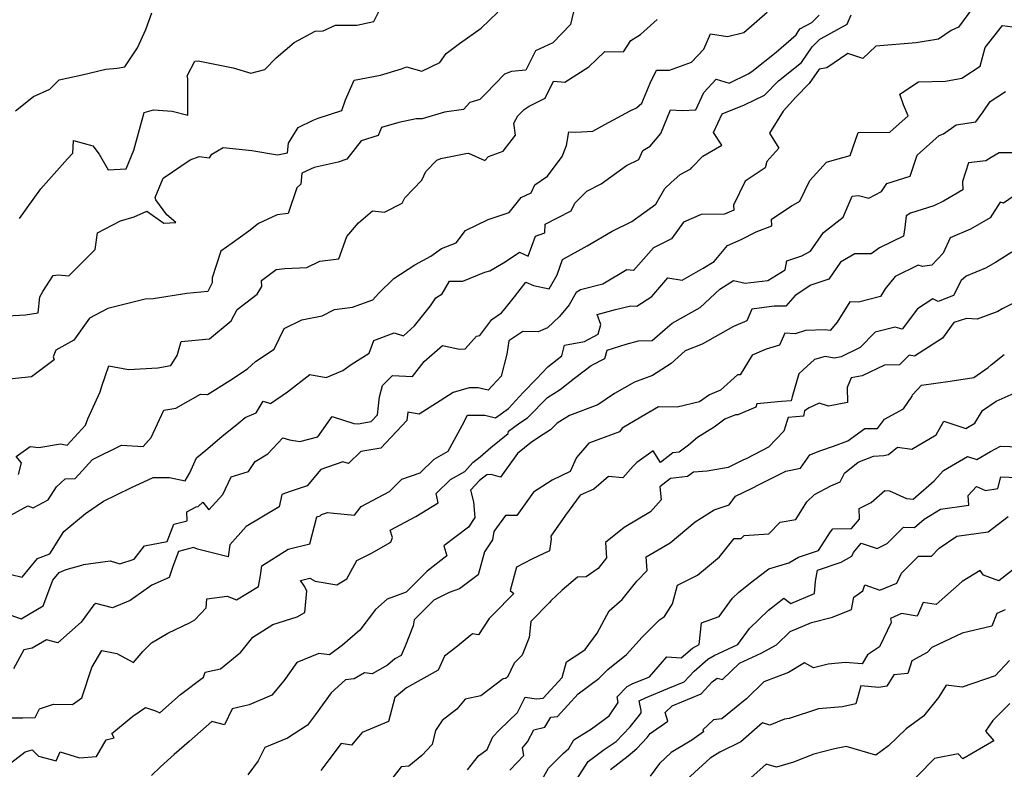
# Model space of a CAD drawing. Extents: x 2106028 to 2114230, y 2865558 to 2871231.
# Drawn here: x 2106191 to 2106503, y 2867633 to 2867871 of the extents above; entities that cross this region are included whole.
import ezdxf

# ---------------------------------------------------------------- set-up
doc = ezdxf.new("R2010")
doc.units = 0

msp = doc.modelspace()

# ---------------------------------------------------------------- linework, layer by layer
at = {"layer": 'Unknown_Line_Type', "color": 0}
for points in [[(2106495.89, 2867878.75, 3144), (2106488.41, 2867868.55, 3144), (2106486.09, 2867867.49, 3144), (2106482.13, 2867864.74, 3144), (2106475.05, 2867863.64, 3144), (2106462.2, 2867862.6, 3144), (2106458.08, 2867858.68, 3144), (2106453.39, 2867860.27, 3144), (2106446.7, 2867855.63, 3144), (2106444.22, 2867855.21, 3144), (2106441.12, 2867850.75, 3144), (2106436.83, 2867846.37, 3144), (2106432.8, 2867841.97, 3144), (2106428.51, 2867834.94, 3144), (2106431.49, 2867830.22, 3144), (2106427.67, 2867826.01, 3144), (2106427.14, 2867823.98, 3144), (2106420.74, 2867819.7, 3144), (2106417.07, 2867812.08, 3144), (2106417.15, 2867810.56, 3144), (2106414.16, 2867809.23, 3144), (2106406.77, 2867809.17, 3144), (2106401.18, 2867806.73, 3144), (2106397.39, 2867801.41, 3144), (2106391.64, 2867798.6, 3144), (2106385.35, 2867791.34, 3144), (2106383.18, 2867791.58, 3144), (2106375.59, 2867787.09, 3144), (2106368.55, 2867785.22, 3144), (2106367.1, 2867784.4, 3144), (2106364.91, 2867780.48, 3144), (2106361.81, 2867776.83, 3144), (2106358.01, 2867773.2, 3144), (2106355.05, 2867771.9, 3144), (2106350.2, 2867772.06, 3144), (2106345.78, 2867769.11, 3144), (2106345.19, 2867764.79, 3144), (2106343.31, 2867757.84, 3144), (2106339.25, 2867753.38, 3144), (2106336.07, 2867754.19, 3144), (2106333.2, 2867754.17, 3144), (2106328.06, 2867752.68, 3144), (2106323.99, 2867750.04, 3144), (2106317.34, 2867745.84, 3144), (2106313.68, 2867746.4, 3144), (2106313.38, 2867743.84, 3144), (2106305.21, 2867735.03, 3144), (2106298.85, 2867733.91, 3144), (2106294.9, 2867730.15, 3144), (2106293.05, 2867730.65, 3144), (2106286.15, 2867728.28, 3144), (2106281.8, 2867723.04, 3144), (2106276.37, 2867721.22, 3144), (2106273.77, 2867720.29, 3144), (2106272.9, 2867716.44, 3144), (2106262.38, 2867710.16, 3144), (2106257.2, 2867704.39, 3144), (2106256.67, 2867700.52, 3144), (2106247.01, 2867702.97, 3144), (2106245.76, 2867703.45, 3144), (2106240.97, 2867702.22, 3144), (2106239.21, 2867697.48, 3144), (2106238, 2867693.99, 3144), (2106232.53, 2867691.58, 3144), (2106225.57, 2867686.65, 3144), (2106220.01, 2867684.35, 3144), (2106214.69, 2867685.73, 3144), (2106214.1, 2867685.31, 3144), (2106210.03, 2867679.8, 3144), (2106202.72, 2867673.29, 3144), (2106199.07, 2867674.24, 3144), (2106194.54, 2867671.59, 3144), (2106191.89, 2867671.03, 3144), (2106188.63, 2867664.98, 3144)], [(2106186.56, 2867713.11, 3138), (2106193.19, 2867716.72, 3138), (2106194.89, 2867716.07, 3138), (2106199.64, 2867718.58, 3138), (2106202.24, 2867722.69, 3138), (2106205.01, 2867725.31, 3138), (2106208.22, 2867725.41, 3138), (2106213.7, 2867731.46, 3138), (2106222.85, 2867735.91, 3138), (2106229.72, 2867735.55, 3138), (2106232.32, 2867738.44, 3138), (2106236.34, 2867747.06, 3138), (2106240.16, 2867747.74, 3138), (2106247.99, 2867752.14, 3138), (2106250.21, 2867752.04, 3138), (2106257.29, 2867756.46, 3138), (2106262.85, 2867760.17, 3138), (2106265.34, 2867762.51, 3138), (2106271.26, 2867766.46, 3138), (2106274.45, 2867772.96, 3138), (2106280.14, 2867775.71, 3138), (2106286.52, 2867777, 3138), (2106290.44, 2867779, 3138), (2106296.17, 2867779.7, 3138), (2106302.65, 2867782.05, 3138), (2106304.4, 2867784.09, 3138), (2106309.31, 2867788.89, 3138), (2106315.92, 2867793.19, 3138), (2106321, 2867795.92, 3138), (2106324.46, 2867798.32, 3138), (2106329.03, 2867800.14, 3138), (2106332.02, 2867804.11, 3138), (2106339.2, 2867807.52, 3138), (2106345.92, 2867809.77, 3138), (2106349.66, 2867814.51, 3138), (2106352.87, 2867816.03, 3138), (2106354.03, 2867818.55, 3138), (2106358.09, 2867821.35, 3138), (2106362.75, 2867827.56, 3138), (2106364.06, 2867831.02, 3138), (2106364.79, 2867835.41, 3138), (2106367.06, 2867835.23, 3138), (2106372.42, 2867835.59, 3138), (2106376.27, 2867837.7, 3138), (2106384.32, 2867842.03, 3138), (2106386.29, 2867842.99, 3138), (2106388.02, 2867844.51, 3138), (2106390.6, 2867850.86, 3138), (2106392.65, 2867854.96, 3138), (2106396.77, 2867854.94, 3138), (2106403.77, 2867857.47, 3138), (2106407.67, 2867861.6, 3138), (2106409.78, 2867866.44, 3138), (2106415.18, 2867865.63, 3138), (2106420.32, 2867866.92, 3138), (2106427.75, 2867873.35, 3138)], [(2106186.62, 2867776.98, 3132), (2106192.43, 2867777.35, 3132), (2106196.42, 2867777.95, 3132), (2106196.99, 2867783.06, 3132), (2106197.87, 2867784.74, 3132), (2106201.14, 2867789.82, 3132), (2106202.87, 2867790.03, 3132), (2106206.13, 2867789.69, 3132), (2106214.52, 2867798.07, 3132), (2106215.21, 2867803.34, 3132), (2106222.51, 2867807.17, 3132), (2106226.91, 2867808.37, 3132), (2106230.92, 2867810.25, 3132), (2106236.31, 2867806.4, 3132), (2106240.14, 2867806.59, 3132), (2106237.27, 2867809.02, 3132), (2106233.79, 2867813.79, 3132), (2106233.6, 2867814.49, 3132), (2106236.11, 2867820.68, 3132), (2106244.64, 2867826.45, 3132), (2106247.5, 2867827.53, 3132), (2106250.8, 2867827.14, 3132), (2106251.49, 2867828.24, 3132), (2106255.15, 2867830.42, 3132), (2106264.26, 2867829.47, 3132), (2106272.36, 2867828.1, 3132), (2106275.58, 2867828.69, 3132), (2106275.86, 2867831.8, 3132), (2106278.95, 2867836.77, 3132), (2106283.68, 2867839.03, 3132), (2106285.31, 2867839.7, 3132), (2106292.78, 2867842.12, 3132), (2106293.95, 2867845.51, 3132), (2106296.71, 2867851.74, 3132), (2106305.01, 2867853.4, 3132), (2106311.7, 2867855.37, 3132), (2106313.28, 2867856.05, 3132), (2106318.21, 2867854.6, 3132), (2106323.89, 2867857.35, 3132), (2106325.85, 2867860.22, 3132), (2106330.15, 2867863.38, 3132), (2106337.03, 2867868.29, 3132), (2106342.29, 2867873.36, 3132)], [(2106366.76, 2867875.26, 3134), (2106365.39, 2867869.46, 3134), (2106359.73, 2867863.59, 3134), (2106354.23, 2867861.11, 3134), (2106351.17, 2867854.99, 3134), (2106346.66, 2867854.49, 3134), (2106344.41, 2867853.71, 3134), (2106338.49, 2867847.55, 3134), (2106336.61, 2867845.61, 3134), (2106333.39, 2867844.64, 3134), (2106331.35, 2867842.46, 3134), (2106325.33, 2867841.64, 3134), (2106318.26, 2867839.55, 3134), (2106316.32, 2867839.53, 3134), (2106310.83, 2867838.34, 3134), (2106305.34, 2867836.7, 3134), (2106304.35, 2867834.21, 3134), (2106298.96, 2867832.57, 3134), (2106294.37, 2867826.7, 3134), (2106291.57, 2867825.77, 3134), (2106284.01, 2867824.04, 3134), (2106280.06, 2867822.23, 3134), (2106279.8, 2867818.75, 3134), (2106278.5, 2867817.58, 3134), (2106275.77, 2867809.48, 3134), (2106272.23, 2867809.07, 3134), (2106266.36, 2867806.31, 3134), (2106263.25, 2867803.89, 3134), (2106258.03, 2867800.01, 3134), (2106254.42, 2867797.54, 3134), (2106251.6, 2867789.09, 3134), (2106251.61, 2867787.47, 3134), (2106250.29, 2867784.75, 3134), (2106243.6, 2867784.11, 3134), (2106232.9, 2867782.42, 3134), (2106230.38, 2867782.25, 3134), (2106218.56, 2867779.27, 3134), (2106212.67, 2867776.24, 3134), (2106207.74, 2867769.28, 3134), (2106202, 2867766.09, 3134), (2106201.19, 2867763.95, 3134), (2106201.52, 2867763.07, 3134), (2106194.26, 2867757.59, 3134), (2106187.19, 2867756.92, 3134)], [(2106189.24, 2867842.05, 3128), (2106194.93, 2867846.54, 3128), (2106200.16, 2867848.88, 3128), (2106203.06, 2867851.88, 3128), (2106210.42, 2867853.43, 3128), (2106217.87, 2867855.22, 3128), (2106221.47, 2867855.62, 3128), (2106223.93, 2867856.03, 3128), (2106227.92, 2867862.02, 3128), (2106230.61, 2867867.86, 3128), (2106232.45, 2867873.13, 3128)], [(2106190.51, 2867807.86, 3130), (2106197.28, 2867817.33, 3130), (2106205.73, 2867826.79, 3130), (2106207.4, 2867828.62, 3130), (2106207.65, 2867832.66, 3130), (2106213.77, 2867830.92, 3130), (2106215.8, 2867828.27, 3130), (2106218.69, 2867823.34, 3130), (2106224.35, 2867823.68, 3130), (2106226.76, 2867829.56, 3130), (2106230.1, 2867841.47, 3130), (2106233.07, 2867842.35, 3130), (2106238.91, 2867841.98, 3130), (2106243.94, 2867840.63, 3130), (2106243.88, 2867852.17, 3130), (2106243.66, 2867853.19, 3130), (2106246.09, 2867857.83, 3130), (2106247.22, 2867857.91, 3130), (2106258.33, 2867855.7, 3130), (2106263.94, 2867854.03, 3130), (2106268.36, 2867855.13, 3130), (2106271.95, 2867858.82, 3130), (2106277.61, 2867863.74, 3130), (2106284.31, 2867867.32, 3130), (2106286.86, 2867867.41, 3130), (2106290.76, 2867869.18, 3130), (2106297.57, 2867869.27, 3130), (2106302.89, 2867870.33, 3130), (2106304.48, 2867873.53, 3130)], [(2106187.75, 2867682.01, 3142), (2106191.05, 2867680.84, 3142), (2106198.03, 2867684.94, 3142), (2106201.06, 2867693.13, 3142), (2106203.12, 2867695.6, 3142), (2106205.36, 2867696.51, 3142), (2106210.29, 2867697.93, 3142), (2106210.85, 2867698.08, 3142), (2106219.26, 2867699.28, 3142), (2106222.35, 2867698.34, 3142), (2106226.91, 2867699.8, 3142), (2106230.19, 2867704.03, 3142), (2106237.39, 2867705.38, 3142), (2106239.43, 2867710.89, 3142), (2106243.67, 2867711.98, 3142), (2106243.6, 2867714.81, 3142), (2106246.6, 2867716.41, 3142), (2106247.16, 2867716.51, 3142), (2106248.64, 2867717.89, 3142), (2106250.61, 2867715.45, 3142), (2106255.01, 2867720.35, 3142), (2106257.69, 2867725.91, 3142), (2106263.16, 2867727.6, 3142), (2106265.24, 2867730.79, 3142), (2106269.3, 2867733.22, 3142), (2106274.07, 2867738.28, 3142), (2106276.16, 2867737.66, 3142), (2106279.42, 2867737.11, 3142), (2106285.17, 2867738.61, 3142), (2106289.71, 2867745.07, 3142), (2106296.55, 2867742.87, 3142), (2106297.94, 2867742.72, 3142), (2106302.11, 2867743.45, 3142), (2106304.11, 2867745.61, 3142), (2106304.76, 2867751.25, 3142), (2106305.67, 2867754.9, 3142), (2106308.86, 2867758.03, 3142), (2106315.18, 2867757.71, 3142), (2106318.9, 2867762.51, 3142), (2106324.71, 2867767.55, 3142), (2106330.12, 2867766.37, 3142), (2106331.9, 2867766.53, 3142), (2106335.51, 2867770.59, 3142), (2106336.56, 2867770.75, 3142), (2106340.36, 2867775.81, 3142), (2106343.49, 2867777.93, 3142), (2106344.61, 2867779.37, 3142), (2106347.57, 2867783.04, 3142), (2106351.17, 2867787.63, 3142), (2106353.59, 2867786.6, 3142), (2106358.57, 2867785.6, 3142), (2106361.09, 2867790.01, 3142), (2106362.82, 2867794.92, 3142), (2106370.66, 2867799.21, 3142), (2106378.53, 2867803.87, 3142), (2106384.76, 2867806.92, 3142), (2106392.41, 2867812.43, 3142), (2106395.23, 2867817.4, 3142), (2106397.13, 2867819.16, 3142), (2106400.15, 2867821.86, 3142), (2106403.5, 2867823.62, 3142), (2106403.81, 2867824.02, 3142), (2106407.33, 2867827.62, 3142), (2106413.41, 2867831.17, 3142), (2106410.77, 2867835.15, 3142), (2106413.51, 2867841.07, 3142), (2106420.54, 2867843.89, 3142), (2106426.92, 2867846.97, 3142), (2106431.38, 2867851.59, 3142), (2106438.61, 2867857.42, 3142), (2106442.04, 2867862.36, 3142), (2106444.48, 2867864.78, 3142), (2106444.88, 2867864.96, 3142), (2106453.14, 2867869.55, 3142), (2106454.35, 2867872.45, 3142)], [(2106187.86, 2867694.96, 3140), (2106191.34, 2867694.06, 3140), (2106196.24, 2867699.97, 3140), (2106200.11, 2867701.53, 3140), (2106204.62, 2867708.53, 3140), (2106211.43, 2867714.23, 3140), (2106217.13, 2867718.15, 3140), (2106225.8, 2867722.38, 3140), (2106232.94, 2867725.75, 3140), (2106238.09, 2867725.74, 3140), (2106243.1, 2867724.63, 3140), (2106244.58, 2867727.16, 3140), (2106246.67, 2867731.96, 3140), (2106249.67, 2867734.4, 3140), (2106254.7, 2867738.67, 3140), (2106260.13, 2867743.04, 3140), (2106262.11, 2867744.78, 3140), (2106265.65, 2867746.24, 3140), (2106267.78, 2867749.93, 3140), (2106270.1, 2867749.22, 3140), (2106275.59, 2867752.88, 3140), (2106282.63, 2867758.4, 3140), (2106287.77, 2867757.4, 3140), (2106293.15, 2867759.6, 3140), (2106295.75, 2867761.6, 3140), (2106301.47, 2867765.2, 3140), (2106302.89, 2867769.16, 3140), (2106309.34, 2867771.58, 3140), (2106312.4, 2867770.64, 3140), (2106315.82, 2867773.85, 3140), (2106320.87, 2867780.14, 3140), (2106322.63, 2867782.73, 3140), (2106324.62, 2867783.99, 3140), (2106326.97, 2867787.98, 3140), (2106331.13, 2867787.98, 3140), (2106338.14, 2867790.83, 3140), (2106339.74, 2867791.27, 3140), (2106344.64, 2867794.16, 3140), (2106349.2, 2867797.2, 3140), (2106351.9, 2867795.92, 3140), (2106354.19, 2867802.23, 3140), (2106357.16, 2867803.35, 3140), (2106357.33, 2867806.04, 3140), (2106365.59, 2867810.32, 3140), (2106366.69, 2867812.69, 3140), (2106370.51, 2867816.53, 3140), (2106375.12, 2867818.86, 3140), (2106383.09, 2867824.69, 3140), (2106387.06, 2867826.64, 3140), (2106388.28, 2867829.44, 3140), (2106390.6, 2867830.83, 3140), (2106394.02, 2867834.83, 3140), (2106397.06, 2867842.33, 3140), (2106400.79, 2867842.12, 3140), (2106405.12, 2867842.4, 3140), (2106407.64, 2867847.84, 3140), (2106411.61, 2867852.05, 3140), (2106415.68, 2867850.86, 3140), (2106421.7, 2867853.81, 3140), (2106422.87, 2867854.49, 3140), (2106430.6, 2867860.69, 3140), (2106436.91, 2867866.11, 3140), (2106438.09, 2867868.05, 3140), (2106441.95, 2867870.05, 3140), (2106444.27, 2867872.35, 3140)], [(2106190.17, 2867726.69, 3136), (2106191.11, 2867730.34, 3136), (2106189.48, 2867732.32, 3136), (2106193.93, 2867735.52, 3136), (2106196.69, 2867735.18, 3136), (2106203.5, 2867736.42, 3136), (2106205.6, 2867735.91, 3136), (2106211.41, 2867742.33, 3136), (2106212.19, 2867744.31, 3136), (2106216.08, 2867752.84, 3136), (2106216.61, 2867754.66, 3136), (2106218.88, 2867761.12, 3136), (2106225.07, 2867760.02, 3136), (2106234.38, 2867760.52, 3136), (2106238.5, 2867761.26, 3136), (2106240.54, 2867764.39, 3136), (2106241.84, 2867768.8, 3136), (2106250.83, 2867769.65, 3136), (2106257.68, 2867775.4, 3136), (2106259.61, 2867779.04, 3136), (2106265.89, 2867783.9, 3136), (2106267.35, 2867786.34, 3136), (2106267.32, 2867788.21, 3136), (2106271.97, 2867791.7, 3136), (2106274.65, 2867792.01, 3136), (2106281.71, 2867792.33, 3136), (2106285.76, 2867794.34, 3136), (2106291.84, 2867795.08, 3136), (2106294.36, 2867802.2, 3136), (2106298.02, 2867806.5, 3136), (2106302.51, 2867810.31, 3136), (2106306.32, 2867809.86, 3136), (2106311.88, 2867812.76, 3136), (2106312.8, 2867814.39, 3136), (2106318.12, 2867820.01, 3136), (2106319.41, 2867822.77, 3136), (2106322.89, 2867826.37, 3136), (2106324.23, 2867826.92, 3136), (2106332.11, 2867828.55, 3136), (2106332.96, 2867828.56, 3136), (2106338.15, 2867826.3, 3136), (2106339.36, 2867827.54, 3136), (2106343.97, 2867829.27, 3136), (2106347.88, 2867834.3, 3136), (2106347.31, 2867838.14, 3136), (2106348.68, 2867840.41, 3136), (2106350.6, 2867842.51, 3136), (2106352.18, 2867843.47, 3136), (2106357.31, 2867846.03, 3136), (2106359.93, 2867851.45, 3136), (2106363.5, 2867851.18, 3136), (2106371.11, 2867855.95, 3136), (2106376.19, 2867860.86, 3136), (2106382.19, 2867860.73, 3136), (2106384.44, 2867864.32, 3136), (2106387.57, 2867866.3, 3136), (2106392.8, 2867871.06, 3136)], [(2106185.75, 2867649.47, 3146), (2106191.58, 2867649.4, 3146), (2106195.44, 2867649.54, 3146), (2106196.82, 2867652.35, 3146), (2106201.29, 2867653.78, 3146), (2106207.36, 2867653.73, 3146), (2106210.32, 2867655.8, 3146), (2106213.42, 2867665.4, 3146), (2106216.67, 2867670.85, 3146), (2106221.43, 2867669.83, 3146), (2106226.66, 2867666.96, 3146), (2106229.67, 2867670.52, 3146), (2106232.37, 2867673.26, 3146), (2106237.52, 2867676.28, 3146), (2106244.65, 2867679.7, 3146), (2106246.12, 2867680.53, 3146), (2106249.76, 2867684.35, 3146), (2106249.9, 2867687.17, 3146), (2106256.44, 2867688.08, 3146), (2106259.35, 2867686.84, 3146), (2106266.34, 2867691.14, 3146), (2106267.01, 2867694.66, 3146), (2106267.39, 2867697.63, 3146), (2106275.73, 2867703.01, 3146), (2106282.64, 2867704.67, 3146), (2106284.87, 2867713.19, 3146), (2106285.88, 2867713.56, 3146), (2106286.33, 2867714, 3146), (2106288.26, 2867714.6, 3146), (2106290.27, 2867714.36, 3146), (2106296.82, 2867713.79, 3146), (2106298.97, 2867716.48, 3146), (2106307.91, 2867721.28, 3146), (2106311.79, 2867725.17, 3146), (2106317.69, 2867727.21, 3146), (2106322.06, 2867731.55, 3146), (2106326.52, 2867734.09, 3146), (2106331.01, 2867742.18, 3146), (2106332.62, 2867745.49, 3146), (2106336.52, 2867745.46, 3146), (2106338.13, 2867745.5, 3146), (2106341.58, 2867744.6, 3146), (2106345.71, 2867747.55, 3146), (2106350.34, 2867752.63, 3146), (2106354.58, 2867756.96, 3146), (2106358.13, 2867760.78, 3146), (2106362.56, 2867764.28, 3146), (2106363.4, 2867767.67, 3146), (2106369.76, 2867768.87, 3146), (2106374.15, 2867771.13, 3146), (2106374.93, 2867774.24, 3146), (2106373.79, 2867777.4, 3146), (2106379.67, 2867778.98, 3146), (2106384.46, 2867780.21, 3146), (2106386.39, 2867780.02, 3146), (2106391.17, 2867783.09, 3146), (2106396.27, 2867789.05, 3146), (2106400.75, 2867788.33, 3146), (2106407.46, 2867792.13, 3146), (2106410.91, 2867794.28, 3146), (2106415.21, 2867799.34, 3146), (2106419.51, 2867801.24, 3146), (2106424.23, 2867803.61, 3146), (2106429.21, 2867805.57, 3146), (2106429.13, 2867807.62, 3146), (2106435.31, 2867811.77, 3146), (2106438.15, 2867813.42, 3146), (2106441.25, 2867819.94, 3146), (2106446.57, 2867825.8, 3146), (2106448.37, 2867826.23, 3146), (2106454.06, 2867827.87, 3146), (2106456.64, 2867835.16, 3146), (2106466.71, 2867835.23, 3146), (2106472.44, 2867840.42, 3146), (2106471.02, 2867843.94, 3146), (2106469.87, 2867847.33, 3146), (2106475.76, 2867851.22, 3146), (2106484.35, 2867851.42, 3146), (2106489.47, 2867852.37, 3146), (2106495.34, 2867856.19, 3146), (2106496.95, 2867862.17, 3146), (2106502.44, 2867869.14, 3146), (2106505.6, 2867868.65, 3146)], [(2106187.65, 2867635.07, 3148), (2106192.3, 2867638.64, 3148), (2106194.52, 2867639.3, 3148), (2106196.58, 2867637.27, 3148), (2106202.18, 2867635.84, 3148), (2106203.39, 2867638.65, 3148), (2106209.5, 2867636.8, 3148), (2106214.89, 2867637.17, 3148), (2106218.01, 2867642.44, 3148), (2106220.49, 2867643.14, 3148), (2106219.82, 2867644.49, 3148), (2106226.46, 2867650, 3148), (2106230.45, 2867652.78, 3148), (2106233.68, 2867651.68, 3148), (2106235.04, 2867651.03, 3148), (2106241.57, 2867656.84, 3148), (2106248.92, 2867662.31, 3148), (2106249.42, 2867663.89, 3148), (2106254.26, 2867664.97, 3148), (2106260.74, 2867670.32, 3148), (2106264.58, 2867675.01, 3148), (2106270.84, 2867679.03, 3148), (2106278.65, 2867681.53, 3148), (2106281.05, 2867682.89, 3148), (2106281.69, 2867689.78, 3148), (2106280.85, 2867691.34, 3148), (2106279.62, 2867693, 3148), (2106282.61, 2867693.72, 3148), (2106284.28, 2867692.85, 3148), (2106291.21, 2867691.61, 3148), (2106294.39, 2867693.5, 3148), (2106297.53, 2867699.4, 3148), (2106302.24, 2867701.65, 3148), (2106308.37, 2867705.2, 3148), (2106308.91, 2867706.62, 3148), (2106308.1, 2867709, 3148), (2106316.3, 2867713.38, 3148), (2106323.36, 2867717.71, 3148), (2106322.75, 2867720.58, 3148), (2106327.23, 2867725.03, 3148), (2106331.81, 2867727.64, 3148), (2106334.38, 2867730.42, 3148), (2106336.73, 2867732.28, 3148), (2106340.09, 2867735.25, 3148), (2106345.58, 2867739.66, 3148), (2106345.63, 2867740.36, 3148), (2106349.31, 2867743.08, 3148), (2106351.71, 2867744.6, 3148), (2106358.09, 2867751.04, 3148), (2106362.06, 2867753.6, 3148), (2106366.62, 2867757.22, 3148), (2106371.9, 2867761.22, 3148), (2106376.28, 2867763.48, 3148), (2106376.93, 2867766.08, 3148), (2106383.05, 2867767.98, 3148), (2106386.95, 2867769.1, 3148), (2106391.24, 2867769.13, 3148), (2106395.38, 2867772.81, 3148), (2106397.65, 2867774.64, 3148), (2106406.46, 2867779.59, 3148), (2106412.72, 2867785.44, 3148), (2106417.03, 2867788.23, 3148), (2106420.81, 2867787.41, 3148), (2106427.92, 2867788.2, 3148), (2106433.51, 2867791.63, 3148), (2106434.03, 2867794.47, 3148), (2106438.77, 2867796.02, 3148), (2106441.45, 2867797.56, 3148), (2106445.66, 2867803.45, 3148), (2106451.87, 2867808.34, 3148), (2106454.77, 2867814.96, 3148), (2106456.78, 2867815.14, 3148), (2106459.97, 2867814.37, 3148), (2106463.98, 2867816.47, 3148), (2106465.68, 2867818.96, 3148), (2106473.14, 2867821.28, 3148), (2106475.39, 2867827.93, 3148), (2106482.35, 2867834.26, 3148), (2106483.7, 2867834.72, 3148), (2106487.68, 2867837.58, 3148), (2106493.91, 2867838.5, 3148), (2106496.24, 2867841.71, 3148), (2106498.52, 2867845.02, 3148), (2106503.37, 2867848.2, 3148)], [(2106507.3, 2867828.67, 3150), (2106501.4, 2867828.74, 3150), (2106498.85, 2867827.23, 3150), (2106497.11, 2867826.16, 3150), (2106491.6, 2867825.59, 3150), (2106489.78, 2867819.62, 3150), (2106489.83, 2867816.98, 3150), (2106483.7, 2867813.4, 3150), (2106480.62, 2867811.9, 3150), (2106473.27, 2867809.61, 3150), (2106471.84, 2867808.7, 3150), (2106471.38, 2867805.02, 3150), (2106470.99, 2867802.26, 3150), (2106463.44, 2867798.61, 3150), (2106460.8, 2867796.64, 3150), (2106455.61, 2867796.68, 3150), (2106451.03, 2867794.05, 3150), (2106447.27, 2867788.65, 3150), (2106441.6, 2867786.74, 3150), (2106436.6, 2867783.47, 3150), (2106433.72, 2867780.06, 3150), (2106429.97, 2867780.11, 3150), (2106422.92, 2867779.1, 3150), (2106421.28, 2867775.38, 3150), (2106417.1, 2867773.56, 3150), (2106407.14, 2867767.96, 3150), (2106401.72, 2867765.85, 3150), (2106397.29, 2867761.85, 3150), (2106391.32, 2867758.04, 3150), (2106385.68, 2867755.99, 3150), (2106379.3, 2867752.31, 3150), (2106374.04, 2867748.77, 3150), (2106364.98, 2867745.42, 3150), (2106361.14, 2867742.95, 3150), (2106359.03, 2867740.82, 3150), (2106356.71, 2867739.35, 3150), (2106353.02, 2867736.94, 3150), (2106348.51, 2867733.34, 3150), (2106343.15, 2867725.78, 3150), (2106340.17, 2867726.64, 3150), (2106338.76, 2867726.58, 3150), (2106336.45, 2867724.76, 3150), (2106333.58, 2867721.65, 3150), (2106334.56, 2867718.02, 3150), (2106335.01, 2867713.02, 3150), (2106332.98, 2867709.9, 3150), (2106325.17, 2867704.02, 3150), (2106326.13, 2867700.85, 3150), (2106319.89, 2867696.02, 3150), (2106313.15, 2867689.36, 3150), (2106307.22, 2867687.05, 3150), (2106303.45, 2867683.82, 3150), (2106298.49, 2867677.26, 3150), (2106292.99, 2867672.55, 3150), (2106288.9, 2867669.4, 3150), (2106285.53, 2867669.82, 3150), (2106278.55, 2867667, 3150), (2106274.36, 2867661.15, 3150), (2106270.59, 2867656.6, 3150), (2106263.34, 2867653.57, 3150), (2106257.94, 2867652.35, 3150), (2106255.52, 2867647.23, 3150), (2106251.52, 2867648.28, 3150), (2106244.31, 2867641.89, 3150), (2106239.61, 2867637.86, 3150), (2106235.27, 2867633.92, 3150), (2106232.37, 2867631.18, 3150)], [(2106507.8, 2867816.24, 3152), (2106502.7, 2867812.73, 3152), (2106501.63, 2867813.04, 3152), (2106498.52, 2867808.13, 3152), (2106492.24, 2867804.46, 3152), (2106485.83, 2867801.75, 3152), (2106483.59, 2867796.93, 3152), (2106479.95, 2867793.09, 3152), (2106477.05, 2867792.63, 3152), (2106475.7, 2867793.04, 3152), (2106468.33, 2867789.46, 3152), (2106465.15, 2867785.58, 3152), (2106463.66, 2867783.08, 3152), (2106456.78, 2867781.33, 3152), (2106453.97, 2867781.48, 3152), (2106449.92, 2867775.03, 3152), (2106447.72, 2867772.38, 3152), (2106446.1, 2867772.56, 3152), (2106439.89, 2867772.29, 3152), (2106436.61, 2867771.32, 3152), (2106433.33, 2867771.49, 3152), (2106431.68, 2867767.74, 3152), (2106427.47, 2867766.45, 3152), (2106423.02, 2867764.51, 3152), (2106419.2, 2867758.28, 3152), (2106418.36, 2867758.29, 3152), (2106412.93, 2867753.42, 3152), (2106409.44, 2867751.98, 3152), (2106406.28, 2867749.67, 3152), (2106399.17, 2867748.06, 3152), (2106393.31, 2867748.13, 3152), (2106385.88, 2867743.78, 3152), (2106381.75, 2867741.36, 3152), (2106380.94, 2867740.21, 3152), (2106371.2, 2867736.61, 3152), (2106367.2, 2867732.07, 3152), (2106365.22, 2867727.56, 3152), (2106359.5, 2867724.83, 3152), (2106353.62, 2867721.03, 3152), (2106348.36, 2867713.66, 3152), (2106344.67, 2867713.67, 3152), (2106341.03, 2867708.57, 3152), (2106340.63, 2867705.95, 3152), (2106338.09, 2867702.13, 3152), (2106336.07, 2867694.82, 3152), (2106330.11, 2867690.43, 3152), (2106326.87, 2867689.17, 3152), (2106321.95, 2867686.8, 3152), (2106315.76, 2867680.57, 3152), (2106315.43, 2867678.61, 3152), (2106312.93, 2867672.15, 3152), (2106311.61, 2867669.23, 3152), (2106309.65, 2867668.15, 3152), (2106307.32, 2867666.17, 3152), (2106302.45, 2867663.46, 3152), (2106300.02, 2867663.76, 3152), (2106296.65, 2867661.79, 3152), (2106293.93, 2867661.52, 3152), (2106289.45, 2867657.36, 3152), (2106284.44, 2867650.51, 3152), (2106281.89, 2867647.16, 3152), (2106275.52, 2867642.98, 3152), (2106268.36, 2867640.01, 3152), (2106266.26, 2867635.82, 3152), (2106263, 2867631.41, 3152)], [(2106505.36, 2867797.23, 3154), (2106500.19, 2867793.96, 3154), (2106497.07, 2867792.17, 3154), (2106490.85, 2867789.57, 3154), (2106489.34, 2867788.22, 3154), (2106486.89, 2867783.42, 3154), (2106481.96, 2867781.56, 3154), (2106480.36, 2867782.38, 3154), (2106475.46, 2867779.26, 3154), (2106470.63, 2867772.74, 3154), (2106468.38, 2867773.37, 3154), (2106462.01, 2867771.8, 3154), (2106457.24, 2867766.9, 3154), (2106451.18, 2867764.02, 3154), (2106449.05, 2867763.6, 3154), (2106446.19, 2867764.1, 3154), (2106442.79, 2867763.09, 3154), (2106439.16, 2867759.81, 3154), (2106437.78, 2867758.63, 3154), (2106435.68, 2867751.33, 3154), (2106435.37, 2867750.02, 3154), (2106432.28, 2867749.79, 3154), (2106424.42, 2867749.03, 3154), (2106424.12, 2867748.06, 3154), (2106418.42, 2867745.56, 3154), (2106417.69, 2867745.57, 3154), (2106414.33, 2867744.18, 3154), (2106410.94, 2867741.69, 3154), (2106405.64, 2867738.37, 3154), (2106402.76, 2867735.98, 3154), (2106399.87, 2867733.79, 3154), (2106397.84, 2867733.54, 3154), (2106393.88, 2867730.43, 3154), (2106391.58, 2867734.14, 3154), (2106386.38, 2867730.51, 3154), (2106385.26, 2867729.29, 3154), (2106381.99, 2867725.57, 3154), (2106377.42, 2867726.05, 3154), (2106372.72, 2867721.97, 3154), (2106368.41, 2867720.05, 3154), (2106363.79, 2867713.72, 3154), (2106359.15, 2867707.1, 3154), (2106359.26, 2867706.14, 3154), (2106358.67, 2867702.41, 3154), (2106353.08, 2867699.75, 3154), (2106348.26, 2867697.28, 3154), (2106346.24, 2867689.85, 3154), (2106347.37, 2867688.93, 3154), (2106340.84, 2867682.26, 3154), (2106339.57, 2867680.96, 3154), (2106336.14, 2867675.78, 3154), (2106334.29, 2867676.09, 3154), (2106328.91, 2867671.76, 3154), (2106325.37, 2867669.05, 3154), (2106323.38, 2867664.62, 3154), (2106313.26, 2867659.01, 3154), (2106310.12, 2867656.36, 3154), (2106309.57, 2867655.93, 3154), (2106307.6, 2867648.32, 3154), (2106299.25, 2867644.77, 3154), (2106295.82, 2867640.83, 3154), (2106292.62, 2867641.35, 3154), (2106288.68, 2867636.11, 3154), (2106286.09, 2867632.7, 3154)], [(2106509.14, 2867782.55, 3156), (2106502.35, 2867779.24, 3156), (2106500.93, 2867778.38, 3156), (2106494.37, 2867775.9, 3156), (2106490.99, 2867776.11, 3156), (2106486.95, 2867774.92, 3156), (2106483.37, 2867769.94, 3156), (2106474.48, 2867764.17, 3156), (2106472.83, 2867764.55, 3156), (2106469.74, 2867761.4, 3156), (2106465, 2867761.38, 3156), (2106457.87, 2867757.99, 3156), (2106454.45, 2867757.32, 3156), (2106453.18, 2867754.24, 3156), (2106453.24, 2867749.45, 3156), (2106447.26, 2867748.33, 3156), (2106444.28, 2867749.24, 3156), (2106441.05, 2867747.84, 3156), (2106439.63, 2867746.84, 3156), (2106439.24, 2867745.14, 3156), (2106434.36, 2867744.77, 3156), (2106434.12, 2867743.75, 3156), (2106432.99, 2867740.4, 3156), (2106428.17, 2867735.3, 3156), (2106421.04, 2867731.64, 3156), (2106420.28, 2867731.26, 3156), (2106415.35, 2867728.91, 3156), (2106408.66, 2867727.74, 3156), (2106404.37, 2867727.44, 3156), (2106402.51, 2867726.03, 3156), (2106397.11, 2867725.36, 3156), (2106393.7, 2867722.69, 3156), (2106394.15, 2867718.62, 3156), (2106390.73, 2867714.78, 3156), (2106382.32, 2867709.89, 3156), (2106376.49, 2867705.04, 3156), (2106376.79, 2867700.2, 3156), (2106374.17, 2867696.78, 3156), (2106370.36, 2867694.17, 3156), (2106367.58, 2867694.05, 3156), (2106362.69, 2867689.95, 3156), (2106359.11, 2867686.56, 3156), (2106358.66, 2867686.03, 3156), (2106352.78, 2867680.03, 3156), (2106352.24, 2867674.99, 3156), (2106350.04, 2867669.31, 3156), (2106347.45, 2867666.84, 3156), (2106345.36, 2867662.32, 3156), (2106344.69, 2867661.94, 3156), (2106343.94, 2867661.78, 3156), (2106336.93, 2867656.38, 3156), (2106331.95, 2867655.42, 3156), (2106329.23, 2867652.17, 3156), (2106324.59, 2867648.64, 3156), (2106322.52, 2867645.39, 3156), (2106321.46, 2867640.95, 3156), (2106318.22, 2867637.49, 3156), (2106314.01, 2867634.14, 3156), (2106311.66, 2867633.91, 3156), (2106306.77, 2867627.7, 3156)], [(2106332.65, 2867632.99, 3158), (2106336.19, 2867637.38, 3158), (2106338.95, 2867639.36, 3158), (2106340.73, 2867643.41, 3158), (2106342.74, 2867645.56, 3158), (2106348.5, 2867651.19, 3158), (2106351.01, 2867656, 3158), (2106354.6, 2867655.49, 3158), (2106356.72, 2867655.68, 3158), (2106362.66, 2867662.25, 3158), (2106364.04, 2867667.18, 3158), (2106368.92, 2867670.37, 3158), (2106370.04, 2867671.14, 3158), (2106373.81, 2867676.27, 3158), (2106377.56, 2867683.35, 3158), (2106381.7, 2867687, 3158), (2106386.39, 2867692.81, 3158), (2106389.65, 2867696.18, 3158), (2106389.38, 2867700.48, 3158), (2106396.92, 2867704.94, 3158), (2106404.92, 2867711.68, 3158), (2106410.89, 2867715.49, 3158), (2106415.68, 2867717.02, 3158), (2106417.65, 2867719.76, 3158), (2106422.82, 2867722.23, 3158), (2106425.44, 2867723.55, 3158), (2106433.65, 2867727.76, 3158), (2106438.33, 2867728.62, 3158), (2106441.33, 2867732.87, 3158), (2106444.74, 2867734.28, 3158), (2106448.79, 2867735.6, 3158), (2106453.33, 2867737.3, 3158), (2106458.7, 2867741.3, 3158), (2106462.72, 2867741.28, 3158), (2106465.03, 2867744.17, 3158), (2106471.06, 2867747.49, 3158), (2106473.73, 2867751.55, 3158), (2106473.91, 2867751.95, 3158), (2106476.71, 2867755, 3158), (2106485.8, 2867756.28, 3158), (2106493.31, 2867757.41, 3158), (2106497.9, 2867760.64, 3158), (2106498.84, 2867761.43, 3158), (2106503, 2867764.75, 3158)], [(2106346.09, 2867632.82, 3160), (2106350.56, 2867637.55, 3160), (2106350.09, 2867639.96, 3160), (2106351.72, 2867641.8, 3160), (2106353.66, 2867645.69, 3160), (2106357.25, 2867646.5, 3160), (2106359.05, 2867649.65, 3160), (2106361.27, 2867649.85, 3160), (2106367.77, 2867657.04, 3160), (2106374.38, 2867661.88, 3160), (2106377.23, 2867664.77, 3160), (2106383.12, 2867669.52, 3160), (2106388.06, 2867675.01, 3160), (2106393.63, 2867680.58, 3160), (2106395.2, 2867681.64, 3160), (2106397.7, 2867685.63, 3160), (2106399.28, 2867691.59, 3160), (2106405.61, 2867694.69, 3160), (2106412.58, 2867700.56, 3160), (2106417.23, 2867706.35, 3160), (2106419.54, 2867706.38, 3160), (2106420.5, 2867707.35, 3160), (2106428.29, 2867707.84, 3160), (2106431.83, 2867711.5, 3160), (2106436.8, 2867712.43, 3160), (2106440.3, 2867718.01, 3160), (2106442.73, 2867720.35, 3160), (2106447.9, 2867723.09, 3160), (2106450.9, 2867724.33, 3160), (2106452.32, 2867727.03, 3160), (2106456.64, 2867730.62, 3160), (2106461.49, 2867732.45, 3160), (2106464.72, 2867732.73, 3160), (2106466.27, 2867733, 3160), (2106469.09, 2867735.3, 3160), (2106473.68, 2867734.69, 3160), (2106481.42, 2867739.26, 3160), (2106483.81, 2867743.59, 3160), (2106490.78, 2867741.22, 3160), (2106493.63, 2867742.94, 3160), (2106496.1, 2867746.92, 3160), (2106500.36, 2867749.92, 3160), (2106506.14, 2867752.46, 3160)], [(2106355.93, 2867629.12, 3162), (2106358.34, 2867633.45, 3162), (2106359.39, 2867634.52, 3162), (2106363.14, 2867638.25, 3162), (2106364.81, 2867639.74, 3162), (2106366.42, 2867642.51, 3162), (2106371.98, 2867645.91, 3162), (2106377.66, 2867650.07, 3162), (2106380.47, 2867654.29, 3162), (2106380.15, 2867656.12, 3162), (2106383.29, 2867659.4, 3162), (2106384.88, 2867660.2, 3162), (2106390.36, 2867662.45, 3162), (2106395.95, 2867668.79, 3162), (2106400.44, 2867668.5, 3162), (2106404.06, 2867671.55, 3162), (2106406.14, 2867672.75, 3162), (2106406.87, 2867679.62, 3162), (2106412.55, 2867681.65, 3162), (2106416.72, 2867687.39, 3162), (2106418.8, 2867689.35, 3162), (2106423.42, 2867693.02, 3162), (2106428.3, 2867696.74, 3162), (2106434.67, 2867698.61, 3162), (2106437.71, 2867700.45, 3162), (2106444.06, 2867702.49, 3162), (2106447.86, 2867708.48, 3162), (2106448.55, 2867709.41, 3162), (2106454.56, 2867709.52, 3162), (2106457, 2867712.53, 3162), (2106456.98, 2867715.88, 3162), (2106460.8, 2867717.77, 3162), (2106465.13, 2867721.6, 3162), (2106466.56, 2867721.42, 3162), (2106471.97, 2867719.02, 3162), (2106474.08, 2867718.8, 3162), (2106480.72, 2867724.6, 3162), (2106483.67, 2867727.88, 3162), (2106491.27, 2867732.4, 3162), (2106494.24, 2867731.38, 3162), (2106498.65, 2867733.95, 3162), (2106501.82, 2867735.64, 3162), (2106507.74, 2867735.41, 3162)], [(2106367.35, 2867630, 3164), (2106370.93, 2867635.56, 3164), (2106376.01, 2867639.42, 3164), (2106379.81, 2867641.98, 3164), (2106384.3, 2867646.61, 3164), (2106387.23, 2867650.26, 3164), (2106387.81, 2867651.03, 3164), (2106387.8, 2867651.83, 3164), (2106387.17, 2867654.83, 3164), (2106389.17, 2867655.84, 3164), (2106396.25, 2867658.75, 3164), (2106401.4, 2867660.9, 3164), (2106404.54, 2867664.29, 3164), (2106408.95, 2867668.05, 3164), (2106410.94, 2867669.21, 3164), (2106418.4, 2867672.69, 3164), (2106422.14, 2867677.82, 3164), (2106428.22, 2867683.57, 3164), (2106433.03, 2867687.39, 3164), (2106435.27, 2867685.75, 3164), (2106442.78, 2867688.89, 3164), (2106443.13, 2867692.77, 3164), (2106443.76, 2867696.32, 3164), (2106451.26, 2867698.89, 3164), (2106454.57, 2867700.75, 3164), (2106455.17, 2867701.87, 3164), (2106457.54, 2867704.89, 3164), (2106462.61, 2867703.15, 3164), (2106465.87, 2867704.8, 3164), (2106470.99, 2867709.95, 3164), (2106474.52, 2867709.84, 3164), (2106477.56, 2867712.45, 3164), (2106482.75, 2867715.68, 3164), (2106491.7, 2867716.9, 3164), (2106491.57, 2867719.98, 3164), (2106494.21, 2867722.8, 3164), (2106497.05, 2867721.54, 3164), (2106500.99, 2867722.19, 3164), (2106501.9, 2867725.9, 3164), (2106507.21, 2867725.73, 3164)], [(2106378.04, 2867633.1, 3166), (2106383.64, 2867637.36, 3166), (2106386.4, 2867639.74, 3166), (2106389.66, 2867643.24, 3166), (2106390.6, 2867644.49, 3166), (2106396.23, 2867648.42, 3166), (2106395.42, 2867651.18, 3166), (2106397.57, 2867653.21, 3166), (2106406.8, 2867657.07, 3166), (2106410.32, 2867660.87, 3166), (2106411.85, 2867662.06, 3166), (2106413.62, 2867661.65, 3166), (2106418.98, 2867666.77, 3166), (2106425.82, 2867669.96, 3166), (2106430.68, 2867672.62, 3166), (2106435.02, 2867676.86, 3166), (2106441.86, 2867679.67, 3166), (2106448.53, 2867681.41, 3166), (2106454.51, 2867683.82, 3166), (2106455.22, 2867687.71, 3166), (2106458.15, 2867689.75, 3166), (2106458.78, 2867691.66, 3166), (2106463.55, 2867689.95, 3166), (2106468.94, 2867692.23, 3166), (2106470.34, 2867695.35, 3166), (2106475.72, 2867700.7, 3166), (2106479.89, 2867700.78, 3166), (2106482.31, 2867703.25, 3166), (2106487.92, 2867707.08, 3166), (2106497.91, 2867708.42, 3166), (2106504.19, 2867713.38, 3166)], [(2106508.98, 2867698.98, 3168), (2106501.21, 2867692.88, 3168), (2106496.41, 2867694.7, 3168), (2106495.36, 2867696.22, 3168), (2106489.65, 2867692.66, 3168), (2106481.4, 2867685.36, 3168), (2106477.28, 2867686.07, 3168), (2106475.39, 2867681.71, 3168), (2106470.33, 2867682.51, 3168), (2106466.91, 2867680.94, 3168), (2106467.14, 2867679.75, 3168), (2106463.4, 2867672, 3168), (2106459.58, 2867669.46, 3168), (2106457.87, 2867666.54, 3168), (2106452.47, 2867667.02, 3168), (2106447.09, 2867666.5, 3168), (2106442.45, 2867665.29, 3168), (2106439.59, 2867666.88, 3168), (2106434.53, 2867663.83, 3168), (2106426.74, 2867660.86, 3168), (2106421.23, 2867655.52, 3168), (2106420.78, 2867655.14, 3168), (2106413.37, 2867649.18, 3168), (2106410.71, 2867648.81, 3168), (2106407.37, 2867645.67, 3168), (2106407.57, 2867645, 3168), (2106403.81, 2867642.37, 3168), (2106397.33, 2867638.43, 3168), (2106393.63, 2867635.01, 3168), (2106390.59, 2867630.91, 3168)], [(2106503.3, 2867683.7, 3170), (2106500.62, 2867682.58, 3170), (2106499.08, 2867678.52, 3170), (2106489.65, 2867676.36, 3170), (2106480.02, 2867671.76, 3170), (2106478.57, 2867670.16, 3170), (2106473.69, 2867667.53, 3170), (2106472.35, 2867663.54, 3170), (2106467.9, 2867663.06, 3170), (2106465.77, 2867659.52, 3170), (2106463.21, 2867659.08, 3170), (2106457.46, 2867659.58, 3170), (2106455.93, 2867653.86, 3170), (2106451.68, 2867652.92, 3170), (2106444.07, 2867652.32, 3170), (2106434.74, 2867649.27, 3170), (2106433.29, 2867649.02, 3170), (2106428.62, 2867647.12, 3170), (2106426.31, 2867647.85, 3170), (2106419.37, 2867641.8, 3170), (2106412.7, 2867638.51, 3170), (2106409.62, 2867636.64, 3170), (2106399.75, 2867627.52, 3170)], [(2106504.62, 2867667.68, 3172), (2106500.12, 2867662.8, 3172), (2106489.59, 2867659.14, 3172), (2106484.52, 2867659.82, 3172), (2106482.11, 2867655.85, 3172), (2106477.38, 2867650.02, 3172), (2106471.81, 2867646, 3172), (2106466.2, 2867640.62, 3172), (2106462.19, 2867637.56, 3172), (2106452.78, 2867640.38, 3172), (2106449.16, 2867639.66, 3172), (2106442.6, 2867637.89, 3172), (2106436.07, 2867635.38, 3172), (2106430.71, 2867633.85, 3172), (2106427.43, 2867634.8, 3172), (2106422.55, 2867630.44, 3172)], [(2106504.72, 2867653.98, 3174), (2106499.37, 2867648.63, 3174), (2106496.98, 2867645.19, 3174), (2106499.63, 2867642.13, 3174), (2106489.87, 2867636.41, 3174), (2106488.32, 2867638.02, 3174), (2106480.85, 2867636.52, 3174), (2106475.57, 2867631.16, 3174), (2106469.95, 2867625.81, 3174), (2106464.53, 2867624.46, 3174), (2106456.61, 2867624.59, 3174), (2106451.85, 2867625.88, 3174), (2106449.37, 2867624.04, 3174), (2106443.67, 2867620.82, 3174), (2106441.31, 2867621.62, 3174), (2106434.22, 2867621.96, 3174), (2106433.35, 2867620.77, 3174), (2106428.89, 2867617.63, 3174), (2106422.77, 2867615.8, 3174)]]:
    msp.add_polyline3d(points, dxfattribs=at)

doc.saveas('drawing.dxf')
